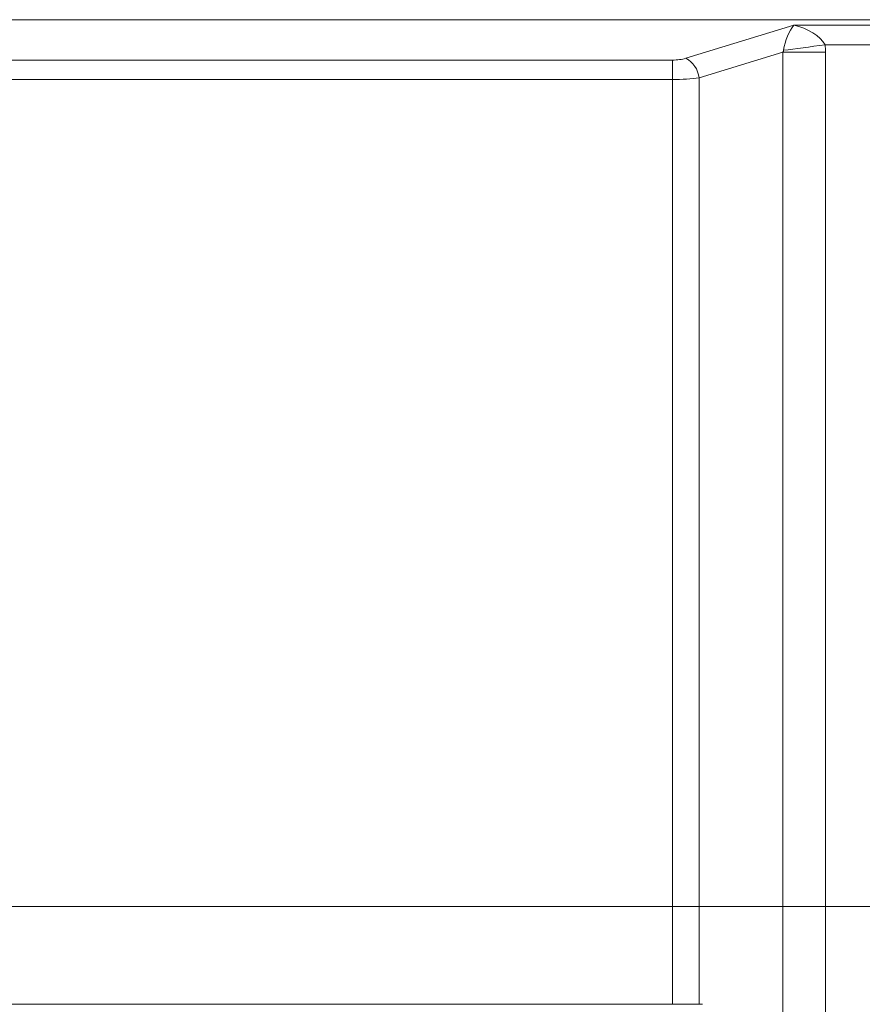
# Model space of a CAD drawing. Units: millimetres. Extents: x 2 to 278, y 1 to 215.
# Drawn here: x 32 to 42, y 68 to 80 of the extents above; entities that cross this region are included whole.
import ezdxf

# ---------------------------------------------------------------- set-up
doc = ezdxf.new("R2010")
doc.units = ezdxf.units.MM
doc.styles.add('SLDTEXTSTYLE0', font='TXT', dxfattribs={"width": 0.75})
doc.dimstyles.new('SLDDIMSTYLE0', dxfattribs={"dimtxt": 2.116667, "dimasz": 3.175, "dimexe": 0, "dimexo": 0.0625, "dimgap": 0.529167, "dimtad": 0, "dimtih": 1, "dimtoh": 1, "dimdec": 1, "dimlfac": 10, "dimrnd": 1e-09, "dimzin": 12, "dimdsep": 46, "dimtxsty": 'SLDTEXTSTYLE0', "dimsah": 1, "dimcen": 0.09, "dimadec": 0, "dimazin": 3, "dimtfac": 1, "dimtdec": 1, "dimtmove": 0, "dimatfit": 0, "dimfxl": 1, "dimfrac": 2, "dimtolj": 1, "dimtzin": 12, "dimarcsym": 0})
doc.dimstyles.new('SLDDIMSTYLE2', dxfattribs={"dimtxt": 2.116667, "dimasz": 3.175, "dimexe": 0, "dimexo": 0.0625, "dimgap": 0.529167, "dimtad": 0, "dimtih": 1, "dimtoh": 1, "dimdec": 1, "dimlfac": 10, "dimrnd": 1e-09, "dimzin": 4, "dimdsep": 46, "dimtxsty": 'SLDTEXTSTYLE0', "dimsah": 1, "dimcen": 0.09, "dimadec": 0, "dimazin": 1, "dimtfac": 1, "dimtdec": 1, "dimtmove": 0, "dimatfit": 0, "dimfxl": 1, "dimfrac": 2, "dimtolj": 1, "dimtzin": 12, "dimarcsym": 0})

# ---------------------------------------------------------------- blocks, each defined once
blk = doc.blocks.new('_D_1')
at = {"color": 7, "linetype": 'Continuous', "lineweight": 18}
for p, q in [((49.791, 71.287), (49.791, 41.039)), ((55.791, 71.287), (55.791, 70.827)), ((55.791, 68.287), (55.791, 28.041)), ((49.791, 38.499), (49.791, 28.041)), ((37.803, 29.819), (37.16, 29.819)), ((37.16, 29.819), (37.16, 26.456)), ((45.561, 29.819), (46.204, 29.819)), ((46.204, 29.819), (46.204, 26.456)), ((49.791, 29.819), (49.053, 29.819)), ((55.791, 29.819), (62.141, 29.819)), ((37.16, 26.456), (37.803, 26.456)), ((46.204, 26.456), (45.561, 26.456))]:
    blk.add_line(p, q, dxfattribs=at)
for points in [[(49.791, 29.819), (46.616, 30.327), (46.616, 29.311)], [(55.791, 29.819), (58.966, 29.311), (58.966, 30.327)]]:
    blk.add_solid(points, dxfattribs=at)
at = {"color": 7, "linetype": 'Continuous', "lineweight": 18, "char_height": 2.1167, "attachment_point": 1, "style": 'SLDTEXTSTYLE0'}
for s, insert in [('60.0mm', (36.3, 32.977)), ('2.36in', (37.803, 29.184))]:
    blk.add_mtext(s, dxfattribs=dict(at, insert=insert))
blk = doc.blocks.new('_D_4')
at = {"color": 7, "linetype": 'Continuous', "lineweight": 18}
for p, q in [((55.791, 71.287), (55.791, 37.991)), ((52.791, 68.287), (52.791, 37.991)), ((37.803, 39.769), (37.16, 39.769)), ((37.16, 39.769), (37.16, 36.406)), ((45.561, 39.769), (46.204, 39.769)), ((46.204, 39.769), (46.204, 36.406)), ((52.791, 39.769), (49.053, 39.769)), ((55.791, 39.769), (62.141, 39.769)), ((37.16, 36.406), (37.803, 36.406)), ((46.204, 36.406), (45.561, 36.406))]:
    blk.add_line(p, q, dxfattribs=at)
for points in [[(52.791, 39.769), (49.616, 40.277), (49.616, 39.261)], [(55.791, 39.769), (58.966, 39.261), (58.966, 40.277)]]:
    blk.add_solid(points, dxfattribs=at)
at = {"color": 7, "linetype": 'Continuous', "lineweight": 18, "char_height": 2.1167, "attachment_point": 1, "style": 'SLDTEXTSTYLE0'}
for s, insert in [('30.0mm', (36.3, 42.927)), ('1.18in', (37.803, 39.135))]:
    blk.add_mtext(s, dxfattribs=dict(at, insert=insert))
blk = doc.blocks.new('_D_5')
at = {"color": 7, "linetype": 'Continuous', "lineweight": 18}
for p, q in [((10.627, 69.557), (10.627, 75.907)), ((51.521, 69.557), (8.849, 69.557)), ((6.748, 63.692), (6.104, 63.692)), ((6.104, 63.692), (6.104, 60.329)), ((14.505, 63.692), (15.149, 63.692)), ((15.149, 63.692), (15.149, 60.329)), ((6.104, 60.329), (6.748, 60.329)), ((15.149, 60.329), (14.505, 60.329)), ((31.733, 57.827), (8.849, 57.827)), ((10.627, 57.827), (10.627, 51.477))]:
    blk.add_line(p, q, dxfattribs=at)
for points in [[(10.627, 69.557), (11.135, 72.732), (10.119, 72.732)], [(10.627, 57.827), (10.119, 54.652), (11.135, 54.652)]]:
    blk.add_solid(points, dxfattribs=at)
at = {"color": 7, "linetype": 'Continuous', "lineweight": 18, "char_height": 2.1167, "attachment_point": 1, "style": 'SLDTEXTSTYLE0'}
for s, insert in [('117.3mm', (4.463, 66.85)), ('4.62in', (6.748, 63.057))]:
    blk.add_mtext(s, dxfattribs=dict(at, insert=insert))

msp = doc.modelspace()

# ---------------------------------------------------------------- linework, layer by layer
at = {"color": 7, "linetype": 'Continuous', "lineweight": 18}
for p, q in [((24.311, 80.237), (76.011, 80.237)), ((40.024, 79.772), (41.325, 80.17)), ((41.325, 80.17), (65.507, 80.17)), ((41.193, 79.845), (40.185, 79.537)), ((41.193, 59.942), (41.193, 79.845)), ((41.707, 79.845), (41.193, 79.845)), ((65.131, 79.935), (41.701, 79.935)), ((41.707, 79.845), (41.707, 59.942)), ((24.311, 79.751), (39.863, 79.751)), ((39.863, 79.516), (39.863, 79.751)), ((39.863, 79.516), (24.311, 79.516)), ((39.863, 68.377), (39.863, 79.516)), ((40.185, 79.537), (40.185, 68.377)), ((23.832, 68.377), (39.863, 68.377)), ((40.185, 68.377), (39.863, 68.377)), ((40.185, 68.377), (40.224, 68.377))]:
    msp.add_line(p, q, dxfattribs=at)
at = {"color": 7, "linetype": 'Continuous', "lineweight": 18, "flags": 128}
msp.add_lwpolyline([(41.701, 79.935), (41.634, 79.926), (41.567, 79.917), (41.5, 79.908), (41.436, 79.9), (41.373, 79.892), (41.312, 79.884), (41.255, 79.876), (41.201, 79.869)], dxfattribs=at)
at = {"color": 7, "linetype": 'Continuous', "lineweight": 18}
msp.add_arc((39.879, 79.501), 0.308, 6.8191, 61.9282, dxfattribs=at)
for centre, major_axis, ratio, start_param, end_param in [((41.325, 79.935), (0.084, 0.28), 0.363802, 0.692719, 1.914449), ((41.325, 79.935), (0.395, -0.124), 0.549525, 0.520449, 1.74218), ((40.074, 79.553), (1.126, 0.344), 0.212421, 6.094313, 6.178282), ((40.074, 79.553), (-1.604, -0.49), 0.625887, 2.952721, 3.03669), ((39.863, 79.842), (0.25, 0), 0.36397, 4.712389, 5.410521), ((39.863, 79.607), (0.5, 0), 0.181985, 4.712389, 5.410521)]:
    msp.add_ellipse(centre, major_axis=major_axis, ratio=ratio, start_param=start_param, end_param=end_param, dxfattribs=at)

# ---------------------------------------------------------------- dimensions: what is measured, and where the dimension line sits
dim = msp.add_linear_dim(base=(10.627, 69.557), p1=(33.003, 57.827), p2=(52.791, 69.557), angle=90, dimstyle='SLDDIMSTYLE0', dxfattribs=at)
dim.commit()
dim.dimension.update_dxf_attribs({"geometry": '_D_5', "text_midpoint": (10.627, 63.692), "dimtype": 160})
for base, p2, picture, middle in [((49.791, 29.819), (49.791, 72.557), '_D_1', (41.682, 29.819)), ((52.791, 39.769), (52.791, 69.557), '_D_4', (41.682, 39.769))]:
    dim = msp.add_linear_dim(base=base, p1=(55.791, 72.557), p2=p2, dimstyle='SLDDIMSTYLE2', dxfattribs=at)
    dim.commit()
    dim.dimension.update_dxf_attribs({"geometry": picture, "text_midpoint": middle, "dimtype": 160})

doc.saveas('drawing.dxf')
